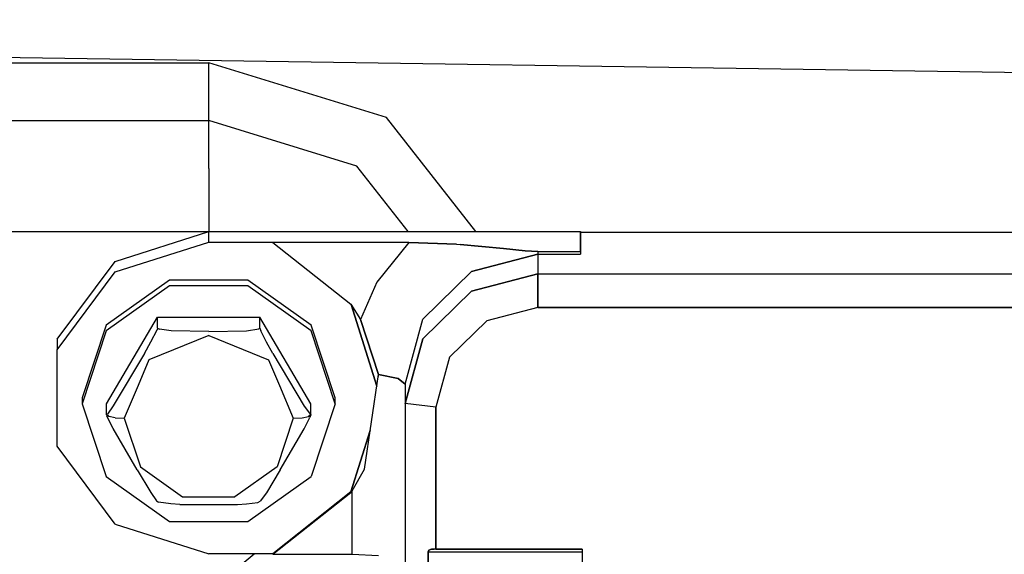
# Model space of a CAD drawing. Units: millimetres. Extents: x 977 to 10163, y -1646 to 1791.
# Drawn here: x 5605 to 5661, y 260 to 290 of the extents above; entities that cross this region are included whole.
import ezdxf

# ---------------------------------------------------------------- set-up
doc = ezdxf.new("R2010")
doc.units = ezdxf.units.MM
doc.layers.add('TFR-TRI', color=7, linetype='CONTINUOUS', true_color=0xffffff)

msp = doc.modelspace()

# ---------------------------------------------------------------- linework, layer by layer
at = {"layer": 'TFR-TRI', "color": 18, "linetype": 'CONTINUOUS'}
for p, q in [((5671.577332, 287.222656), (5461.592957, 290.373047)), ((5492.592957, 287.940918), (5616.092468, 287.940918)), ((5492.592957, 287.940918), (5616.092468, 287.940918)), ((5616.092468, 286.078613), (5616.092468, 287.940918)), ((5616.092468, 286.078613), (5616.092468, 287.940918)), ((5626.130066, 284.843262), (5616.092468, 287.940918)), ((5626.130066, 284.843262), (5616.092468, 287.940918)), ((5616.092468, 284.66748), (5616.092468, 286.078613)), ((5616.092468, 284.66748), (5616.092468, 286.078613)), ((5631.187195, 278.392578), (5626.130066, 284.843262)), ((5631.187195, 278.392578), (5626.130066, 284.843262)), ((5564.135925, 284.66748), (5616.092468, 284.66748)), ((5564.135925, 284.66748), (5616.092468, 284.66748)), ((5616.092468, 281.96875), (5616.092468, 284.66748)), ((5616.092468, 281.96875), (5616.092468, 284.66748)), ((5624.459167, 282.085449), (5616.092468, 284.66748)), ((5624.459167, 282.085449), (5616.092468, 284.66748)), ((5627.353699, 278.392578), (5624.459167, 282.085449)), ((5627.353699, 278.392578), (5624.459167, 282.085449)), ((5616.092468, 281.96875), (5616.092468, 278.407227)), ((5616.092468, 281.96875), (5616.092468, 278.407227)), ((5567.092468, 278.407227), (5616.092468, 278.407227)), ((5567.092468, 278.407227), (5616.092468, 278.407227)), ((5610.802429, 276.709961), (5616.092468, 278.392578)), ((5616.139343, 278.392578), (5616.092468, 278.407227)), ((5616.139343, 278.392578), (5616.092468, 278.407227)), ((5616.092468, 277.798828), (5616.092468, 278.392578)), ((5616.092468, 277.798828), (5616.092468, 278.392578)), ((5616.092468, 278.392578), (5637.092468, 278.392578)), ((5637.092468, 278.392578), (5637.092468, 277.275879)), ((5637.092468, 277.275879), (5637.092468, 278.34375)), ((5673.783875, 278.34375), (5637.092468, 278.34375)), ((5610.802429, 276.116699), (5616.092468, 277.798828)), ((5610.802429, 276.116699), (5616.092468, 277.798828)), ((5616.092468, 277.798828), (5619.710144, 277.798828)), ((5616.092468, 277.798828), (5619.710144, 277.798828)), ((5619.710144, 277.798828), (5619.710144, 277.77832)), ((5627.395203, 277.77832), (5619.710144, 277.77832)), ((5627.395203, 277.77832), (5619.710144, 277.77832)), ((5619.710144, 277.77832), (5624.129089, 274.285156)), ((5627.395203, 277.77832), (5625.599304, 275.526855)), ((5627.395203, 277.77832), (5625.599304, 275.526855)), ((5627.395203, 277.77832), (5630.087585, 277.67627)), ((5630.087585, 277.67627), (5627.395203, 277.77832)), ((5630.087585, 277.67627), (5630.289246, 277.661621)), ((5630.087585, 277.67627), (5630.289246, 277.661621)), ((5630.289246, 277.661621), (5632.750183, 277.430176)), ((5632.750183, 277.430176), (5630.289246, 277.661621)), ((5630.942566, 276.131836), (5634.692566, 277.115234)), ((5634.692566, 277.115234), (5630.942566, 276.131836)), ((5633.978699, 277.308594), (5632.750183, 277.430176)), ((5632.750183, 277.430176), (5633.978699, 277.308594)), ((5634.692566, 277.275879), (5633.978699, 277.308594)), ((5633.978699, 277.308594), (5634.692566, 277.275879)), ((5634.692566, 277.275879), (5634.692566, 277.115234)), ((5634.692566, 277.275879), (5634.692566, 277.115234)), ((5634.692566, 277.275879), (5637.092468, 277.275879)), ((5634.692566, 277.275879), (5637.092468, 277.275879)), ((5634.692566, 277.115234), (5637.092468, 277.115234)), ((5634.692566, 277.115234), (5634.692566, 276.009766)), ((5634.692566, 277.115234), (5637.092468, 277.115234)), ((5634.692566, 277.115234), (5634.692566, 276.009766)), ((5637.092468, 277.275879), (5637.092468, 277.115234)), ((5607.532898, 272.305664), (5610.802429, 276.709961)), ((5607.532898, 271.711914), (5610.802429, 276.116699)), ((5607.532898, 271.711914), (5610.802429, 276.116699)), ((5628.197449, 273.444824), (5630.942566, 276.131836)), ((5628.197449, 273.444824), (5630.942566, 276.131836)), ((5630.942566, 275.026367), (5634.692566, 276.009766)), ((5634.692566, 276.009766), (5630.942566, 275.026367)), ((5634.692566, 274.109863), (5634.692566, 276.009766)), ((5634.692566, 276.009766), (5634.692566, 274.109863)), ((5634.692566, 276.009766), (5674.364441, 276.009766)), ((5634.692566, 276.009766), (5674.364441, 276.009766)), ((5613.882996, 275.645508), (5610.308289, 273.103027)), ((5618.301941, 275.645508), (5613.882996, 275.645508)), ((5621.877136, 273.103027), (5618.301941, 275.645508)), ((5625.599304, 275.526855), (5624.659851, 273.420898)), ((5625.599304, 275.526855), (5624.659851, 273.420898)), ((5613.882996, 275.318359), (5610.308289, 272.775879)), ((5613.882996, 275.318359), (5610.308289, 272.775879)), ((5618.301941, 275.318359), (5613.882996, 275.318359)), ((5618.301941, 275.318359), (5613.882996, 275.318359)), ((5621.877136, 272.775879), (5618.301941, 275.318359)), ((5621.877136, 272.775879), (5618.301941, 275.318359)), ((5628.197449, 272.339355), (5630.942566, 275.026367)), ((5630.942566, 275.026367), (5628.197449, 272.339355)), ((5624.129089, 274.285156), (5624.659851, 273.420898)), ((5624.142273, 274.26416), (5625.586609, 269.647949)), ((5625.586609, 269.647949), (5624.142273, 274.26416)), ((5634.692566, 274.109863), (5631.808777, 273.353516)), ((5634.692566, 274.109863), (5631.808777, 273.353516)), ((5634.692566, 274.109863), (5674.836121, 274.109863)), ((5674.836121, 274.109863), (5634.692566, 274.109863)), ((5610.319031, 268.662109), (5613.20575, 273.555664)), ((5613.20575, 273.555664), (5618.979187, 273.555664)), ((5613.20575, 272.941895), (5613.20575, 273.555664)), ((5613.20575, 272.941895), (5613.20575, 273.555664)), ((5618.979187, 272.941895), (5618.979187, 273.555664)), ((5618.979187, 272.941895), (5618.979187, 273.555664)), ((5621.866394, 268.662109), (5618.979187, 273.555664)), ((5624.659851, 273.420898), (5625.683777, 270.307129)), ((5625.683777, 270.307129), (5624.659851, 273.420898)), ((5627.192078, 269.774414), (5628.197449, 273.444824)), ((5627.192078, 269.774414), (5628.197449, 273.444824)), ((5631.808777, 273.353516), (5629.69696, 271.287109)), ((5631.808777, 273.353516), (5629.69696, 271.287109)), ((5610.308289, 273.103027), (5608.942078, 268.989746)), ((5610.308289, 272.775879), (5608.942078, 268.662109)), ((5610.308289, 272.775879), (5608.942078, 268.662109)), ((5612.831726, 272.155273), (5613.177917, 272.848145)), ((5612.831726, 272.155273), (5613.177917, 272.848145)), ((5613.20575, 272.941895), (5613.177917, 272.848145)), ((5613.20575, 272.941895), (5613.177917, 272.848145)), ((5613.20575, 272.941895), (5613.320007, 272.874023)), ((5613.20575, 272.941895), (5613.320007, 272.874023)), ((5613.966003, 272.788086), (5613.320007, 272.874023)), ((5613.966003, 272.788086), (5613.320007, 272.874023)), ((5616.092468, 272.742188), (5613.966003, 272.788086)), ((5616.092468, 272.742188), (5613.966003, 272.788086)), ((5616.092468, 272.742188), (5618.231628, 272.789062)), ((5616.092468, 272.742188), (5618.231628, 272.789062)), ((5618.231628, 272.789062), (5618.9245, 272.894531)), ((5618.231628, 272.789062), (5618.9245, 272.894531)), ((5618.97821, 272.936523), (5618.9245, 272.894531)), ((5618.97821, 272.936523), (5618.9245, 272.894531)), ((5618.979187, 272.941895), (5618.97821, 272.936523)), ((5618.979187, 272.941895), (5618.97821, 272.936523)), ((5618.979187, 272.941895), (5619.036316, 272.777832)), ((5618.979187, 272.941895), (5619.036316, 272.777832)), ((5619.359558, 272.143555), (5619.036316, 272.777832)), ((5619.359558, 272.143555), (5619.036316, 272.777832)), ((5623.242371, 268.989746), (5621.877136, 273.103027)), ((5623.242371, 268.662109), (5621.877136, 272.775879)), ((5623.242371, 268.662109), (5621.877136, 272.775879)), ((5607.532898, 272.305664), (5607.532898, 271.711914)), ((5612.466492, 271.501953), (5612.831726, 272.155273)), ((5612.466492, 271.501953), (5612.831726, 272.155273)), ((5616.092468, 272.515625), (5612.71698, 271.146973)), ((5616.092468, 272.515625), (5612.71698, 271.146973)), ((5616.092468, 272.515625), (5619.467468, 271.146973)), ((5616.092468, 272.515625), (5619.467468, 271.146973)), ((5619.719421, 271.501465), (5619.359558, 272.143555)), ((5619.719421, 271.501465), (5619.359558, 272.143555)), ((5627.192078, 268.668457), (5628.197449, 272.339355)), ((5628.197449, 272.339355), (5627.192078, 268.668457)), ((5607.532898, 266.26709), (5607.532898, 271.711914)), ((5612.466492, 271.501953), (5610.698914, 268.538574)), ((5612.466492, 271.501953), (5610.698914, 268.538574)), ((5619.719421, 271.501465), (5621.492371, 268.528809)), ((5619.719421, 271.501465), (5621.492371, 268.528809)), ((5612.71698, 271.146973), (5612.100281, 269.688965)), ((5612.71698, 271.146973), (5612.100281, 269.688965)), ((5619.467468, 271.146973), (5620.084656, 269.688965)), ((5619.467468, 271.146973), (5620.084656, 269.688965)), ((5629.69696, 271.287109), (5628.9245, 268.463867)), ((5629.69696, 271.287109), (5628.9245, 268.463867)), ((5624.895691, 264.964355), (5625.683777, 270.307129)), ((5625.683777, 270.307129), (5625.692566, 270.306152)), ((5625.692566, 270.306152), (5625.683777, 270.307129)), ((5625.692566, 270.203125), (5625.683777, 270.307129)), ((5625.692566, 270.306152), (5626.790222, 270.081543)), ((5626.790222, 270.081543), (5625.692566, 270.306152)), ((5627.192078, 269.774414), (5626.790222, 270.081543)), ((5626.790222, 270.081543), (5627.192078, 269.774414)), ((5612.099304, 269.687012), (5611.319031, 267.843262)), ((5612.099304, 269.687012), (5611.319031, 267.843262)), ((5620.085144, 269.687012), (5620.865906, 267.843262)), ((5620.085144, 269.687012), (5620.865906, 267.843262)), ((5627.192078, 269.774414), (5627.192078, 268.668457)), ((5608.942078, 268.989746), (5608.942078, 268.662109)), ((5623.242371, 268.662109), (5623.242371, 268.989746)), ((5628.9245, 268.463867), (5627.192078, 268.668457)), ((5628.9245, 268.463867), (5627.192078, 268.668457)), ((5627.192078, 268.668457), (5627.192078, 257.032227)), ((5608.942078, 268.662109), (5610.308289, 264.54834)), ((5610.319031, 268.047852), (5610.319031, 268.662109)), ((5610.698914, 268.538574), (5610.375671, 268.07666)), ((5610.698914, 268.538574), (5610.375671, 268.07666)), ((5621.492371, 268.528809), (5621.838562, 268.046875)), ((5621.492371, 268.528809), (5621.838562, 268.046875)), ((5621.866394, 268.047852), (5621.866394, 268.662109)), ((5623.242371, 268.662109), (5621.877136, 264.54834)), ((5628.9245, 260.447754), (5628.9245, 268.463867)), ((5628.9245, 268.463867), (5628.9245, 260.447754)), ((5610.319031, 268.047852), (5610.375671, 268.07666)), ((5610.319031, 268.047852), (5610.375671, 268.07666)), ((5610.319519, 268.041992), (5610.319031, 268.047852)), ((5610.44989, 267.946777), (5610.319031, 268.047852)), ((5610.44989, 267.946777), (5610.319031, 268.047852)), ((5610.319519, 268.041992), (5610.346375, 267.954102)), ((5610.693054, 267.26123), (5610.346375, 267.954102)), ((5610.816589, 267.871094), (5610.44989, 267.946777)), ((5610.816589, 267.871094), (5610.44989, 267.946777)), ((5610.816589, 267.871094), (5611.319031, 267.843262)), ((5610.816589, 267.871094), (5611.319031, 267.843262)), ((5611.319031, 267.843262), (5612.230652, 265.09668)), ((5611.319031, 267.843262), (5612.230652, 265.09668)), ((5620.865906, 267.843262), (5619.954285, 265.09668)), ((5620.865906, 267.843262), (5619.954285, 265.09668)), ((5620.865906, 267.843262), (5621.368835, 267.871094)), ((5620.865906, 267.843262), (5621.368835, 267.871094)), ((5621.368835, 267.871094), (5621.735046, 267.946777)), ((5621.368835, 267.871094), (5621.735046, 267.946777)), ((5621.486023, 267.249512), (5621.808777, 267.883789)), ((5621.861023, 268.043945), (5621.735046, 267.946777)), ((5621.735046, 267.946777), (5621.865417, 268.042969)), ((5621.864441, 268.042969), (5621.808777, 267.883789)), ((5621.838562, 268.046875), (5621.865417, 268.042969)), ((5621.838562, 268.046875), (5621.865417, 268.042969)), ((5621.866394, 268.047852), (5621.865417, 268.042969)), ((5612.046082, 264.921387), (5610.693054, 267.26123)), ((5620.138367, 264.921387), (5621.486023, 267.249512)), ((5624.129089, 263.67334), (5625.218933, 267.15625)), ((5625.218933, 267.15625), (5624.129089, 263.67334)), ((5610.802429, 261.862305), (5607.532898, 266.26709)), ((5612.046082, 264.921387), (5612.825867, 263.644531)), ((5612.230652, 265.09668), (5614.616882, 263.399414)), ((5612.230652, 265.09668), (5614.616882, 263.399414)), ((5619.954285, 265.09668), (5617.567078, 263.399414)), ((5619.954285, 265.09668), (5617.567078, 263.399414)), ((5620.138367, 264.921387), (5619.35321, 263.634277)), ((5624.192566, 263.745117), (5624.895691, 264.964355)), ((5624.192566, 263.745117), (5624.895691, 264.964355)), ((5610.308289, 264.54834), (5613.882996, 262.005859)), ((5618.301941, 262.005859), (5621.877136, 264.54834)), ((5619.710144, 260.180176), (5624.129089, 263.67334)), ((5624.129089, 263.67334), (5619.710144, 260.180176)), ((5624.129089, 263.652832), (5624.192566, 263.745117)), ((5624.129089, 263.652832), (5624.192566, 263.745117)), ((5624.192566, 260.159668), (5624.192566, 263.745117)), ((5624.192566, 260.159668), (5624.192566, 263.745117)), ((5612.825867, 263.644531), (5613.148621, 263.182617)), ((5613.148621, 263.182617), (5613.260437, 263.105957)), ((5613.953796, 263.000488), (5613.260437, 263.105957)), ((5614.616882, 263.399414), (5617.567078, 263.399414)), ((5614.616882, 263.399414), (5617.567078, 263.399414)), ((5618.865417, 263.085938), (5619.006531, 263.152832)), ((5619.35321, 263.634277), (5619.006531, 263.152832)), ((5619.710144, 260.159668), (5624.129089, 263.652832)), ((5619.710144, 260.159668), (5624.129089, 263.652832)), ((5614.461609, 262.959473), (5613.953796, 263.000488)), ((5614.461609, 262.959473), (5617.723328, 262.959473)), ((5617.723328, 262.959473), (5618.218933, 263)), ((5618.218933, 263), (5618.865417, 263.085938)), ((5613.882996, 262.005859), (5618.301941, 262.005859)), ((5610.802429, 261.862305), (5616.092468, 260.180176)), ((5628.491394, 260.292969), (5628.528015, 260.376465)), ((5628.528015, 260.376465), (5628.491394, 260.292969)), ((5628.528015, 260.376465), (5628.6828, 260.445312)), ((5628.6828, 260.445312), (5628.528015, 260.376465)), ((5628.6828, 260.445312), (5628.838074, 260.447754)), ((5628.838074, 260.447754), (5628.6828, 260.445312)), ((5628.9245, 260.4375), (5628.838074, 260.447754)), ((5628.9245, 260.4375), (5628.9245, 260.447754)), ((5628.9245, 260.447754), (5637.192566, 260.447754)), ((5628.9245, 260.447754), (5628.9245, 260.4375)), ((5637.192566, 260.4375), (5628.9245, 260.4375)), ((5637.192566, 260.4375), (5637.192566, 254.972656)), ((5614.835144, 257.032227), (5618.668152, 260.180176)), ((5614.835144, 257.032227), (5618.668152, 260.180176)), ((5619.710144, 260.180176), (5616.092468, 260.180176)), ((5619.710144, 260.159668), (5619.710144, 260.180176)), ((5619.710144, 260.159668), (5624.192566, 260.159668)), ((5624.192566, 260.159668), (5625.692566, 260.077148)), ((5628.491394, 260.292969), (5637.192566, 260.292969)), ((5628.491394, 260.292969), (5628.491394, 257.032227)), ((5628.491394, 257.032227), (5628.491394, 260.292969)), ((5628.491394, 260.292969), (5637.192566, 260.292969))]:
    msp.add_line(p, q, dxfattribs=at)

doc.saveas('drawing.dxf')
